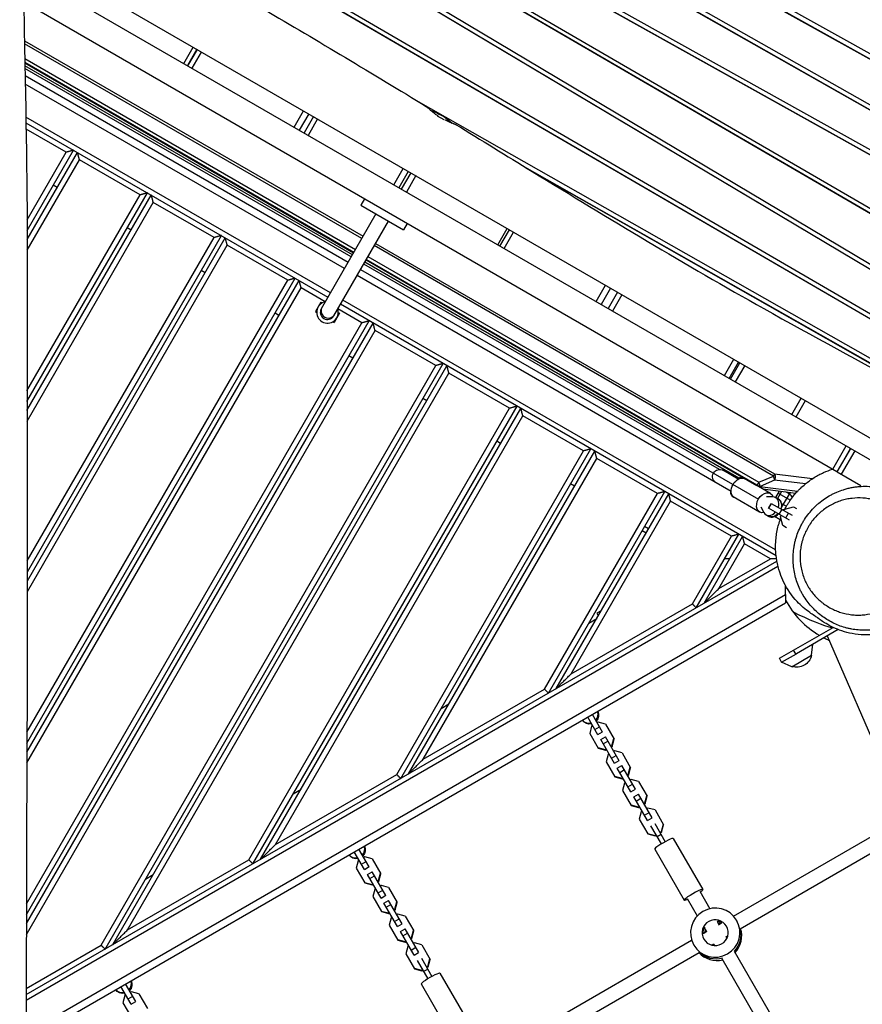
# Model space of a CAD drawing. Units: millimetres. Extents: x -7143 to 6894, y -5824 to 5844.
# Drawn here: x 1588 to 2526, y 2280 to 3376 of the extents above; entities that cross this region are included whole.
import ezdxf

# ---------------------------------------------------------------- set-up
doc = ezdxf.new("R2010")
doc.units = ezdxf.units.MM
doc.header["$LTSCALE"] = 20
doc.layers.add('2d', color=230, linetype='Continuous')

msp = doc.modelspace()

# ---------------------------------------------------------------- linework, layer by layer
at = {"layer": '2d'}
for p, q in [((2713.7, 3231.9), (1683.2, 3807.5)), ((1683.4, 3807.9), (2713.9, 3232.3)), ((1687.1, 3811.6), (2716, 3236.9)), ((2692.2, 3185.8), (1661.7, 3771.1)), ((1661.9, 3771.5), (2692.4, 3186.2)), ((1664.6, 3775.2), (2694.8, 3190.1)), ((2666.8, 3151.6), (1628.4, 3731.8)), ((1628.5, 3732.2), (2667, 3152)), ((1631.1, 3736.1), (2669.8, 3155.7)), ((2633.7, 3102.5), (1613.6, 3696.3)), ((1613.9, 3696.7), (2634, 3102.9)), ((1615.6, 3701), (2635.9, 3107.1)), ((1598.8, 3661.8), (2620.6, 3052.6)), ((2618.2, 3048.1), (1596.1, 3657.5)), ((1596.4, 3657.9), (2618.5, 3048.4)), ((2587, 3012.3), (1558.3, 3611.1)), ((1558.5, 3611.5), (2587.3, 3012.7)), ((1561.2, 3615.3), (2589.8, 3016.6)), ((1591.9, 3454.7), (2602.7, 2871.1)), ((1597.7, 3427.2), (2590.5, 2853.9)), ((2497.5, 2873), (1592.2, 3395.6)), ((1592.9, 3352.8), (1969.9, 3135.1)), ((1968.5, 3132.7), (1593, 3349.5)), ((1770.3, 3327.5), (1780.8, 3345.6)), ((1593.3, 3333.1), (1961.5, 3120.5)), ((1785, 3343.3), (1774.5, 3325.1)), ((1775, 3324.8), (1785.5, 3343)), ((1779.7, 3322.1), (1790.2, 3340.2)), ((1959.6, 3117.2), (1593.4, 3328.6)), ((1593.4, 3328.2), (1959.4, 3116.8)), ((1958, 3114.3), (1593.5, 3324.8)), ((1956.7, 3112.2), (1593.5, 3321.9)), ((1593.7, 3314), (1953.3, 3106.3)), ((1949.3, 3099.4), (1593.9, 3304.6)), ((2031.2, 3285.2), (2572.2, 2977.9)), ((1933.6, 3072.1), (1594.6, 3267.9)), ((1893.3, 3256.5), (1903.8, 3274.7)), ((1909.4, 3271.4), (1898.9, 3253.2)), ((1914.7, 3268.4), (1904.2, 3250.2)), ((2060.3, 3264.6), (2052.9, 3268.8)), ((1594.7, 3261.5), (1930.8, 3067.4)), ((1919.3, 3265.7), (1908.8, 3247.5)), ((1639.4, 3228.7), (1594.8, 3254.5)), ((1595.9, 3153.3), (1639.4, 3228.7)), ((1596, 3141.4), (1647.6, 3230.9)), ((1596, 3131.4), (1652, 3228.4)), ((1596.1, 3119.5), (1654.2, 3220.2)), ((1721.7, 3181.2), (1654.2, 3220.2)), ((2149.7, 3212.6), (2569.5, 2974.1)), ((2004.1, 3192.5), (2014.6, 3210.7)), ((2020.3, 3207.4), (2009.8, 3189.2)), ((2023, 3205.8), (2012.5, 3187.6)), ((2028.6, 3202.6), (2018.1, 3184.4)), ((2569.3, 2973.7), (2161.6, 3205.3)), ((1629.5, 3189.4), (1625.1, 3191.9)), ((1595.8, 2951.2), (1729.9, 3183.4)), ((1595.8, 2963.2), (1721.7, 3181.2)), ((1595.8, 2941.2), (1734.2, 3180.9)), ((1595.9, 2929.2), (1736.4, 3172.7)), ((1804, 3133.7), (1736.4, 3172.7)), ((1971.4, 3176.7), (1967.4, 3169.8)), ((1967.4, 3169.8), (2015.1, 3142.3)), ((1984.3, 3160), (1923.3, 3054.4)), ((1937.2, 3046.4), (1998.2, 3152)), ((2019.1, 3149.2), (2015.1, 3142.3)), ((1596.2, 2761.7), (1812.2, 3135.9)), ((1711.7, 3141.9), (1707.4, 3144.4)), ((2120, 3125.6), (2130.5, 3143.8)), ((2122.3, 3124.2), (2132.8, 3142.4)), ((2127, 3121.5), (2137.5, 3139.7)), ((1596.1, 2773.7), (1804, 3133.7)), ((1596.2, 2751.7), (1816.5, 3133.4)), ((1596.2, 2739.7), (1818.7, 3125.2)), ((1886.3, 3086.2), (1818.7, 3125.2)), ((2426.7, 2868.2), (1982.4, 3124.7)), ((1983.8, 3127.1), (2428.1, 2870.6)), ((2366.7, 2875.5), (1970.6, 3104.2)), ((2388.3, 2865.9), (1971.8, 3106.3)), ((1973.3, 3108.8), (2408.4, 2857.6)), ((2408.6, 2858), (1973.5, 3109.2)), ((1975.4, 3112.5), (2410.5, 2861.3)), ((1794, 3094.4), (1789.7, 3096.9)), ((2379.6, 2851), (1963.2, 3091.4)), ((1967.2, 3098.3), (2410.1, 2842.6)), ((1595.7, 2570.9), (1894.5, 3088.4)), ((1595.7, 2560.9), (1898.8, 3085.9)), ((1595.8, 2583), (1886.3, 3086.2)), ((2229.3, 3062.5), (2239.8, 3080.7)), ((1595.6, 2548.8), (1901, 3077.7)), ((1927.8, 3062.2), (1901, 3077.7)), ((2245.5, 3077.4), (2235, 3059.2)), ((2253.1, 3073), (2242.6, 3054.8)), ((2258.1, 3070.1), (2247.6, 3051.9)), ((1922.9, 3061.6), (1916.9, 3051.2)), ((1921.7, 3058.8), (1921.4, 3059)), ((1922.9, 3061.6), (1924.3, 3060.8)), ((2429.7, 2779.3), (1944.7, 3059.4)), ((2429.2, 2786), (1947.4, 3064.1)), ((1876.3, 3046.9), (1872, 3049.4)), ((1916.9, 3051.2), (1918.3, 3050.4)), ((1918.7, 3053.6), (1918.4, 3053.8)), ((1943.7, 3049.6), (1937.7, 3039.2)), ((1968.5, 3038.7), (1941.7, 3054.2)), ((1942.3, 3050.4), (1943.7, 3049.6)), ((1595.1, 2369.9), (1981.1, 3038.4)), ((1595.2, 2380), (1976.7, 3040.9)), ((1595.2, 2392), (1968.5, 3038.7)), ((1936.3, 3040), (1937.7, 3039.2)), ((1939.2, 3041.8), (1938.8, 3042)), ((1942.2, 3047), (1941.8, 3047.2)), ((1595.1, 2357.9), (1983.3, 3030.2)), ((2050.8, 2991.2), (1983.3, 3030.2)), ((1682.7, 2341.5), (2059, 2993.4)), ((1958.6, 2999.4), (1954.2, 3001.9)), ((2372.1, 2980), (2382.6, 2998.2)), ((2377.5, 2976.9), (2388, 2995.1)), ((2378.8, 2976.2), (2389.3, 2994.4)), ((1678.3, 2345.9), (2050.8, 2991.2)), ((1691.3, 2346.5), (2063.3, 2990.9)), ((1707.7, 2362.9), (2065.5, 2982.7)), ((2133.1, 2943.7), (2065.5, 2982.7)), ((2394.8, 2991.2), (2384.3, 2973)), ((2040.8, 2951.9), (2036.5, 2954.4)), ((2447.3, 2936.6), (2457.8, 2954.8)), ((2451.9, 2934), (2462.4, 2952.2)), ((1842.8, 2440.9), (2133.1, 2943.7)), ((1847.2, 2436.5), (2141.3, 2945.9)), ((1855.9, 2441.5), (2145.6, 2943.4)), ((1872.3, 2457.9), (2147.8, 2935.2)), ((2215.4, 2896.2), (2147.8, 2935.2)), ((2123.1, 2904.4), (2118.8, 2906.9)), ((2007.4, 2535.9), (2215.4, 2896.2)), ((2011.8, 2531.5), (2223.5, 2898.4)), ((2020.4, 2536.5), (2227.9, 2895.9)), ((2492.7, 2875.8), (2507.7, 2901.7)), ((2512.5, 2898.9), (2497.5, 2873)), ((2497.6, 2872.9), (2512.6, 2898.9)), ((2517.2, 2896.3), (2502.2, 2870.3)), ((2036.8, 2552.9), (2230.1, 2887.7)), ((2297.6, 2848.7), (2230.1, 2887.7)), ((2387.6, 2864.8), (2371, 2874.4)), ((2497.6, 2872.9), (2523.9, 2857.7)), ((2423.3, 2848.9), (2394, 2865.8)), ((2410.5, 2861.3), (2408.3, 2857.5)), ((2410.5, 2861.3), (2426.7, 2868.2)), ((2428.1, 2863.6), (2411.9, 2856.7)), ((2428.1, 2870.6), (2426.7, 2868.2)), ((2428.1, 2870.6), (2470.4, 2865.3)), ((2462.3, 2859.4), (2428.1, 2863.6)), ((2176.3, 2626.5), (2305.8, 2850.9)), ((2205.4, 2856.9), (2201, 2859.4)), ((2411.9, 2856.7), (2411.7, 2856.4)), ((2411.7, 2856.4), (2453.5, 2851.2)), ((2414.8, 2853.8), (2451.7, 2849.2)), ((2433.2, 2851.5), (2429.1, 2844.3)), ((2435.9, 2851.1), (2431.2, 2843.1)), ((2440.7, 2850.5), (2444.6, 2848.3)), ((2171.9, 2630.9), (2297.6, 2848.7)), ((2185, 2631.5), (2310.2, 2848.4)), ((2201.4, 2647.9), (2312.3, 2840.2)), ((2379.9, 2801.2), (2312.3, 2840.2)), ((2411.3, 2828.1), (2382, 2845)), ((2426.2, 2845), (2419, 2844.9)), ((2429.4, 2844.2), (2432.6, 2842.3)), ((2431.9, 2849.3), (2445.6, 2841.4)), ((2435.9, 2833.1), (2445.6, 2849.9)), ((2412.6, 2833.8), (2416.1, 2827.5)), ((2421.4, 2832.6), (2424.4, 2837.8)), ((2444.8, 2819.1), (2421.4, 2832.6)), ((2421.6, 2832.5), (2424.6, 2837.7)), ((2424.4, 2837.8), (2447.6, 2824.5)), ((2433.3, 2825.7), (2436.3, 2830.9)), ((2435.9, 2837.6), (2441.2, 2834.5)), ((2438.5, 2829.7), (2439.5, 2831.4)), ((2439.5, 2831.4), (2449.1, 2834)), ((2449.1, 2834), (2452.3, 2832.1)), ((2418.4, 2825.1), (2421.6, 2823.3)), ((2434.3, 2819.4), (2428, 2823.1)), ((2434.5, 2822.8), (2435.5, 2824.5)), ((2437.1, 2813.2), (2434.5, 2822.8)), ((2440.6, 2821.6), (2443.6, 2826.8)), ((2280.8, 2807.6), (2285.2, 2805.1)), ((2287.7, 2809.4), (2283.3, 2811.9)), ((2441.4, 2810.7), (2437.1, 2813.2)), ((2336.5, 2725.9), (2379.9, 2801.2)), ((2340.8, 2721.5), (2388.1, 2803.4)), ((2349.5, 2726.5), (2392.4, 2800.9)), ((2365.9, 2742.9), (2394.6, 2792.7)), ((2423.3, 2776.1), (2394.6, 2792.7)), ((2365.9, 2742.9), (2423.3, 2776.1)), ((2378.1, 2776.1), (2372.3, 2776.1)), ((1594.8, 2290.8), (2430.6, 2773.3)), ((1594.8, 2284.5), (2431.8, 2767.7)), ((2458.4, 2762.1), (2458.4, 2762.1)), ((2440.3, 2736.2), (2440.3, 2746.1)), ((1594.6, 2248), (2440.3, 2736.2)), ((1594.6, 2238.7), (2440.3, 2727)), ((2201.4, 2647.9), (2336.5, 2725.9)), ((2221.3, 2704.5), (2230, 2709.5)), ((2235, 2718.1), (2230.3, 2715.4)), ((2230.3, 2715.4), (2231.8, 2712.7)), ((2433.4, 2665.3), (2493.1, 2699.7)), ((2498.8, 2697.2), (2452.3, 2670.4)), ((2486.5, 2690.1), (2570.7, 2496.4)), ((2469.3, 2668.7), (2470.6, 2681)), ((2435.9, 2661), (2433.4, 2665.3)), ((2435.9, 2660.9), (2452.3, 2670.4)), ((2447.2, 2655.9), (2469.3, 2668.7)), ((2451.7, 2670.1), (2449.2, 2674.4)), ((2447.2, 2655.9), (2435.9, 2660.9)), ((2036.8, 2552.9), (2171.9, 2630.9)), ((2056.8, 2609.5), (2065.4, 2614.5)), ((2231.4, 2580.1), (2220, 2599.8)), ((2236.6, 2583.1), (2225.2, 2602.8)), ((2224.4, 2589.8), (2222.2, 2581.7)), ((2225.4, 2590.5), (2224.4, 2589.8)), ((2228, 2586), (2233.2, 2589)), ((2231.7, 2594.1), (2230.6, 2593.5)), ((2239.8, 2591.9), (2231.7, 2594.1)), ((2239.8, 2591.9), (2249.4, 2575.4)), ((2222.2, 2581.7), (2231.7, 2565.2)), ((2231.3, 2580.3), (2236.5, 2583.3)), ((2234.6, 2574.7), (2239.7, 2577.7)), ((2255, 2551.3), (2239.7, 2577.7)), ((2231.4, 2565.8), (2239.5, 2563.6)), ((2231.7, 2565.2), (2239.9, 2563)), ((2249.8, 2548.3), (2234.6, 2574.7)), ((2237.2, 2570.1), (2242.4, 2573.1)), ((2245.8, 2567.2), (2246.8, 2567.8)), ((2246.1, 2566.6), (2247.2, 2567.2)), ((2246.8, 2567.8), (2249, 2576)), ((2246.8, 2567.8), (2247.2, 2567.2)), ((2247.2, 2567.2), (2249.4, 2575.4)), ((2239.5, 2563.6), (2240.6, 2564.2)), ((2239.5, 2563.6), (2239.9, 2563)), ((2239.9, 2563), (2240.9, 2563.6)), ((2242.7, 2558), (2240.5, 2549.9)), ((2243.8, 2558.6), (2242.7, 2558)), ((2246.4, 2554.2), (2251.6, 2557.2)), ((2250.1, 2562.2), (2249, 2561.6)), ((2258.2, 2560.1), (2250.1, 2562.2)), ((2258.2, 2560.1), (2267.8, 2543.5)), ((2240.5, 2549.9), (2250.1, 2533.3)), ((2249.7, 2548.4), (2254.9, 2551.4)), ((2252.9, 2542.8), (2258.1, 2545.8)), ((2273.3, 2519.5), (2258.1, 2545.8)), ((2265.2, 2536), (2267.4, 2544.1)), ((2265.6, 2535.4), (2267.8, 2543.5)), ((1872.3, 2457.9), (2007.4, 2535.9)), ((2249.8, 2533.9), (2257.9, 2531.8)), ((2250.1, 2533.3), (2258.2, 2531.2)), ((2268.1, 2516.5), (2252.9, 2542.8)), ((2255.6, 2538.3), (2260.8, 2541.3)), ((2257.9, 2531.8), (2259, 2532.4)), ((2264.2, 2535.4), (2265.2, 2536)), ((2264.5, 2534.8), (2265.6, 2535.4)), ((2265.2, 2536), (2265.6, 2535.4)), ((2257.9, 2531.8), (2258.2, 2531.2)), ((2258.2, 2531.2), (2259.3, 2531.8)), ((2261.1, 2526.2), (2258.9, 2518)), ((2262.2, 2526.8), (2261.1, 2526.2)), ((2264.8, 2522.3), (2270, 2525.3)), ((2268.4, 2530.4), (2267.4, 2529.8)), ((2276.6, 2528.2), (2268.4, 2530.4)), ((2276.6, 2528.2), (2286.1, 2511.7)), ((1892.2, 2514.5), (1900.9, 2519.5)), ((2258.9, 2518), (2268.5, 2501.5)), ((2268.1, 2516.6), (2273.3, 2519.6)), ((2271.3, 2511), (2276.5, 2514)), ((2286.5, 2484.6), (2271.3, 2511)), ((2291.7, 2487.6), (2276.5, 2514)), ((2283.6, 2504.2), (2285.8, 2512.3)), ((2283.9, 2503.6), (2286.1, 2511.7)), ((2268.1, 2502.1), (2276.3, 2499.9)), ((2268.5, 2501.5), (2276.6, 2499.3)), ((2273.9, 2506.4), (2279.1, 2509.4)), ((2276.3, 2499.9), (2277.3, 2500.5)), ((2276.3, 2499.9), (2276.6, 2499.3)), ((2276.6, 2499.3), (2277.7, 2500)), ((2282.5, 2503.5), (2283.6, 2504.2)), ((2282.9, 2503), (2283.9, 2503.6)), ((2283.6, 2504.2), (2283.9, 2503.6)), ((2279.5, 2494.3), (2277.3, 2486.2)), ((2280.6, 2495), (2279.5, 2494.3)), ((2283.1, 2490.5), (2288.3, 2493.5)), ((2286.8, 2498.6), (2285.8, 2498)), ((2295, 2496.4), (2286.8, 2498.6)), ((2295, 2496.4), (2304.5, 2479.9)), ((2382.2, 2378.3), (2575.7, 2490.1)), ((2277.3, 2486.2), (2286.9, 2469.7)), ((2286.5, 2484.8), (2291.7, 2487.8)), ((2302.1, 2458.6), (2290.4, 2478.9)), ((2294.7, 2481.4), (2306.4, 2461.1)), ((2302, 2472.3), (2304.2, 2480.5)), ((2302.3, 2471.7), (2304.5, 2479.9)), ((2286.5, 2470.3), (2294.7, 2468.1)), ((2286.9, 2469.7), (2295, 2467.5)), ((2294.7, 2468.1), (2296.2, 2469)), ((2294.7, 2468.1), (2295, 2467.5)), ((2295, 2467.5), (2296.5, 2468.4)), ((2297.4, 2466.8), (2301.7, 2469.3)), ((2300.5, 2471.5), (2302, 2472.3)), ((2300.8, 2470.9), (2302.3, 2471.7)), ((2302, 2472.3), (2302.3, 2471.7)), ((2389.7, 2364.2), (2583.7, 2476.2)), ((2315.3, 2464.7), (2348.1, 2408)), ((1971.6, 2430.1), (1960.2, 2449.8)), ((1976.8, 2433.1), (1965.4, 2452.8)), ((2294.6, 2452.7), (2327.3, 2396)), ((1707.7, 2362.9), (1842.8, 2440.9)), ((1964.6, 2439.8), (1962.4, 2431.7)), ((1965.6, 2440.5), (1964.6, 2439.8)), ((1968.2, 2436), (1973.4, 2439)), ((1971.9, 2444.1), (1970.8, 2443.5)), ((1980, 2441.9), (1971.9, 2444.1)), ((1980, 2441.9), (1989.6, 2425.4)), ((1727.7, 2419.5), (1736.3, 2424.5)), ((1962.4, 2431.7), (1971.9, 2415.2)), ((1971.5, 2430.3), (1976.7, 2433.3)), ((1974.7, 2424.7), (1979.9, 2427.7)), ((1990, 2398.3), (1974.7, 2424.7)), ((1977.4, 2420.1), (1982.6, 2423.1)), ((1995.2, 2401.3), (1979.9, 2427.7)), ((1987, 2417.8), (1989.2, 2426)), ((1987.4, 2417.2), (1989.6, 2425.4)), ((1971.6, 2415.8), (1979.7, 2413.6)), ((1971.9, 2415.2), (1980.1, 2413)), ((1979.7, 2413.6), (1980.8, 2414.2)), ((1979.7, 2413.6), (1980.1, 2413)), ((1980.1, 2413), (1981.1, 2413.6)), ((1986, 2417.2), (1987, 2417.8)), ((1986.3, 2416.6), (1987.4, 2417.2)), ((1987, 2417.8), (1987.4, 2417.2)), ((1990.3, 2412.2), (1989.2, 2411.6)), ((1998.4, 2410.1), (1990.3, 2412.2)), ((1982.9, 2408), (1980.7, 2399.9)), ((1984, 2408.6), (1982.9, 2408)), ((1986.6, 2404.2), (1991.8, 2407.2)), ((1989.9, 2398.4), (1995.1, 2401.4)), ((1998.4, 2410.1), (2008, 2393.5)), ((2344.7, 2406), (2355.9, 2386.5)), ((1980.7, 2399.9), (1990.3, 2383.3)), ((1993.1, 2392.8), (1998.3, 2395.8)), ((2008.3, 2366.5), (1993.1, 2392.8)), ((1995.7, 2388.3), (2000.9, 2391.3)), ((2013.5, 2369.5), (1998.3, 2395.8)), ((2005.4, 2386), (2007.6, 2394.1)), ((2005.8, 2385.4), (2008, 2393.5)), ((2330.8, 2398), (2342, 2378.5)), ((1989.9, 2383.9), (1998.1, 2381.8)), ((1990.3, 2383.3), (1998.4, 2381.2)), ((1998.1, 2381.8), (1999.2, 2382.4)), ((1998.1, 2381.8), (1998.4, 2381.2)), ((1998.4, 2381.2), (1999.5, 2381.8)), ((2004.3, 2385.4), (2005.4, 2386)), ((2004.7, 2384.8), (2005.8, 2385.4)), ((2005.4, 2386), (2005.8, 2385.4)), ((2008.6, 2380.4), (2007.6, 2379.8)), ((2016.8, 2378.2), (2008.6, 2380.4)), ((2001.3, 2376.2), (1999.1, 2368)), ((1999.1, 2368), (2008.7, 2351.5)), ((2002.4, 2376.8), (2001.3, 2376.2)), ((2005, 2372.3), (2010.2, 2375.3)), ((2008.3, 2366.6), (2013.5, 2369.6)), ((2016.8, 2378.2), (2026.3, 2361.7)), ((2364.1, 2372.2), (2366, 2369)), ((2365.5, 2368.7), (2369.4, 2371)), ((2386.2, 2372.7), (2385.7, 2373.5)), ((2011.5, 2361), (2016.7, 2364)), ((2026.7, 2334.6), (2011.5, 2361)), ((2014.1, 2356.4), (2019.3, 2359.4)), ((2031.9, 2337.6), (2016.7, 2364)), ((2023.8, 2354.2), (2026, 2362.3)), ((2024.1, 2353.6), (2026.3, 2361.7)), ((2348.4, 2358.9), (2352.6, 2361.3)), ((2350.2, 2364.4), (2352.1, 2361)), ((1594.9, 2297.8), (1678.3, 2345.9)), ((2008.3, 2352.1), (2016.5, 2349.9)), ((2008.7, 2351.5), (2016.8, 2349.3)), ((2016.5, 2349.9), (2017.5, 2350.5)), ((2016.5, 2349.9), (2016.8, 2349.3)), ((2016.8, 2349.3), (2017.9, 2350)), ((2022.7, 2353.5), (2023.8, 2354.2)), ((2023.1, 2353), (2024.1, 2353.6)), ((2023.8, 2354.2), (2024.1, 2353.6)), ((2027, 2348.6), (2026, 2348)), ((2035.2, 2346.4), (2027, 2348.6)), ((2035.2, 2346.4), (2044.7, 2329.9)), ((2122.4, 2228.3), (2335.7, 2351.5)), ((2338.7, 2345), (2338.1, 2346)), ((2358, 2345.9), (2360.2, 2347.2)), ((2360.1, 2347.1), (2361.2, 2345.4)), ((2373.9, 2355.1), (2375.9, 2356.3)), ((2374, 2355.1), (2374.9, 2353.5)), ((2019.7, 2344.3), (2017.5, 2336.2)), ((2017.5, 2336.2), (2027, 2319.7)), ((2020.8, 2345), (2019.7, 2344.3)), ((2023.3, 2340.5), (2028.5, 2343.5)), ((2026.7, 2334.8), (2031.8, 2337.8)), ((2129.9, 2214.2), (2344.1, 2337.9)), ((2383.2, 2339.3), (2496, 2143.8)), ((2042.3, 2308.6), (2030.6, 2328.9)), ((2034.9, 2331.4), (2046.6, 2311.1)), ((2042.2, 2322.3), (2044.4, 2330.5)), ((2042.5, 2321.7), (2044.7, 2329.9)), ((2369.3, 2331.2), (2482.1, 2135.9)), ((2026.7, 2320.3), (2034.8, 2318.1)), ((2027, 2319.7), (2035.2, 2317.5)), ((2034.8, 2318.1), (2036.3, 2319)), ((2034.8, 2318.1), (2035.2, 2317.5)), ((2035.2, 2317.5), (2036.7, 2318.4)), ((2037.6, 2316.8), (2041.9, 2319.3)), ((2040.7, 2321.5), (2042.2, 2322.3)), ((2041, 2320.9), (2042.5, 2321.7)), ((2042.2, 2322.3), (2042.5, 2321.7)), ((2055.5, 2314.7), (2088.3, 2258)), ((1717, 2283.1), (1705.6, 2302.8)), ((2034.7, 2302.7), (2067.5, 2246)), ((1711.8, 2280.1), (1700.4, 2299.8)), ((1712.1, 2294.1), (1711, 2293.5)), ((1720.2, 2291.9), (1712.1, 2294.1)), ((1720.2, 2291.9), (1729.8, 2275.4)), ((1704.8, 2289.8), (1702.5, 2281.7)), ((1702.5, 2281.7), (1712.1, 2265.2)), ((1705.8, 2290.5), (1704.8, 2289.8)), ((1708.4, 2286), (1713.6, 2289)), ((1711.7, 2280.3), (1716.9, 2283.3))]:
    msp.add_line(p, q, dxfattribs=at)
at = {"layer": '2d', "extrusion": (0, 0, -1)}
for centre, radius, start, end in [((-2019.6, 3204.9), 75, 109.8234, 131.3833), ((-2499.8, 2881.8), 5, 149.9292, 150.7638), ((-2367, 2867.5), 8, 300, 120), ((-2437.8, 2836.4), 6, 258.1897, 276.4435), ((-2452.5, 2672.3), 17, 192.6663, 287.3305)]:
    msp.add_arc(centre, radius, start, end, dxfattribs=at)
at = {"layer": '2d'}
for centre, radius, start, end in [((1930.3, 3050.4), 12, 101.8103, 18.1897), ((1930.3, 3050.4), 8, 150, 330), ((2528.5, 2777.1), 100, 208.1793, 239.5461), ((2528.5, 2777.1), 100, 242.8965, 246.4469)]:
    msp.add_arc(centre, radius, start, end, dxfattribs=at)
for centre, major_axis, ratio, start_param, end_param in [((1931.1, 3051.8), (-6.93, 4), 0.966712, 0, 3.141593), ((2499.8, 2881.8), (-4.33, 2.5), 0.906308, 4.17546, 4.190027), ((2502.3, 2886.2), (-4.33, 2.5), 0.906308, 4.17546, 4.190027), ((2388, 2855.4), (6, 10.4), 0.662647, -0.067977, 0.841069), ((2409.6, 2859.8), (-1.96, 4.6), 0.279258, 3.872316, 4.919514), ((2425.8, 2866.7), (-1.96, 4.6), 0.279258, 3.872316, 4.919514), ((2425.8, 2866.7), (0.62, 4.96), 0.640856, 4.129393, 5.70019), ((2388, 2855.4), (6, 10.4), 0.662647, 2.300524, 3.20957), ((2409.6, 2859.8), (-4.33, 2.5), 0.422618, 1.570796, 2.356194), ((2409.4, 2859.5), (0.62, 4.96), 0.640856, 3.956434, 4.129393), ((2423.9, 2834.6), (5.5, 9.53), 0.725399, -1.29457, 0.406402), ((2427.1, 2832.8), (5.5, 9.53), 0.748932, -1.29457, 0.012306), ((2441.9, 2843.5), (-5.2, 3), 0.906308, 3.825885, 4.712389), ((2423.9, 2834.6), (5.5, 9.53), 0.725399, 2.73519, 4.436162), ((2427.1, 2832.8), (5.5, 9.53), 0.748932, 3.129287, 4.436162), ((2221.6, 2603), (8.66, 5), 0.993453, -1.266104, -0.198129), ((2221.6, 2603), (8.66, 5), 0.993453, 3.339722, 4.407696), ((1961.8, 2453), (8.66, 5), 0.993453, -1.266104, -0.198129), ((2304.9, 2458.7), (10.4, 6), 0.114244, 0, 3.141593), ((1961.8, 2453), (8.66, 5), 0.993453, 3.339722, 4.407696), ((2337.7, 2402), (10.4, 6), 0.114244, -0.841069, 3.982661), ((2363.1, 2357.8), (12.6, 7.3), 0.993453, 0.607994, 0.974949), ((2364, 2356.2), (12.6, 7.3), 0.993453, 0.772761, 0.974947), ((2364, 2356.2), (12.6, 7.2), 0.993453, 2.143892, 2.368832), ((2364, 2356.2), (23.8, 13.7), 0.993453, -1.270386, -0.219308), ((2364, 2356.2), (23.8, 13.8), 0.993453, 3.360902, 4.422437), ((2362.8, 2358.2), (23.8, 13.8), 0.993453, 3.427128, 4.463307), ((2362.8, 2358.2), (23.8, 13.8), 0.993453, 3.427128, 4.463307), ((2045.1, 2308.7), (10.4, 6), 0.114244, 0, 3.141593), ((1702, 2303), (8.66, 5), 0.993453, -1.266104, -0.198129), ((1702, 2303), (8.66, 5), 0.993453, 3.339722, 4.407696)]:
    msp.add_ellipse(centre, major_axis=major_axis, ratio=ratio, start_param=start_param, end_param=end_param, dxfattribs=at)
at = {"layer": '2d', "extrusion": (0, 0, -1)}
for centre, major_axis, ratio, start_param, end_param in [((2389, 2854.8), (6, 10.4), 0.688329, 4.712389, 6.283185), ((2389, 2854.8), (6, 10.4), 0.688329, 3.141593, 4.712389), ((2409.4, 2859.5), (-4.33, 2.5), 0.422618, 3.926991, 4.712389), ((2417.3, 2838.5), (6, 10.4), 0.688329, 2.56625, 4.712389), ((2417.3, 2838.5), (6, 10.4), 0.688329, 4.712389, 6.858528), ((2426.9, 2832.9), (5.5, 9.53), 0.725399, 0, 1.29457), ((2426.9, 2832.9), (5.5, 9.53), 0.725399, 1.847023, 3.141593), ((2222.2, 2602), (8.66, 5), 0.993453, 0.076163, 1.266104), ((2222.2, 2602), (8.66, 5), 0.993453, 1.875489, 3.06543), ((1962.4, 2452), (8.66, 5), 0.993453, 0.076163, 1.266104), ((1962.4, 2452), (8.66, 5), 0.993453, 1.875489, 3.06543), ((2362.8, 2358.2), (12.6, 7.2), 0.993453, 3.705159, 4.225897), ((2362.8, 2358.2), (12.6, 7.3), 0.993453, 3.705159, 4.225897), ((2363.1, 2357.8), (23.8, 13.7), 0.993453, 0.288445, 1.270387), ((2363.1, 2357.8), (23.8, 13.7), 0.993453, 0.288445, 1.270387), ((1702.6, 2302), (8.66, 5), 0.993453, 0.076163, 1.266104), ((1702.6, 2302), (8.66, 5), 0.993453, 1.875489, 3.06543)]:
    msp.add_ellipse(centre, major_axis=major_axis, ratio=ratio, start_param=start_param, end_param=end_param, dxfattribs=at)
for major_axis in [(23.8, 13.8), (12.6, 7.2)]:
    msp.add_ellipse((2361.9, 2359.8), major_axis=major_axis, ratio=0.993453, dxfattribs=at)
at = {"layer": '2d'}
for points, knots in [([(1593.3, 3536.1), (1601.5, 3531.5), (1609.8, 3526.9), (1698.5, 3477.7), (1779.3, 3433.7), (1920.2, 3352.6), (1980.5, 3316.1), (2040.7, 3279.4)], [7.160285, 7.160285, 7.160285, 7.160285, 10.000173, 10.000173, 37.665018, 37.665018, 58.820914, 58.820914, 58.820914, 58.820914]), ([(1592.1, 3407.7), (1592.4, 3375), (1593.1, 3342.4), (1595.5, 3224.4), (1596.4, 3139.1), (1595.7, 2963.4), (1595.9, 2873.1), (1596.4, 2661.4), (1595.4, 2540.1), (1595.1, 2327.6), (1594.5, 2236.3), (1594.3, 2145.1)], [0.20022, 0.20022, 0.20022, 0.20022, 10.000253, 10.000253, 35.632399, 35.632399, 62.792784, 62.792784, 99.298788, 99.298788, 126.716328, 126.716328, 126.716328, 126.716328]), ([(2040.7, 3279.4), (2040.7, 3279.4), (2040.7, 3279.4), (2040.9, 3279.3), (2040.9, 3279.2), (2041.2, 3279), (2041.3, 3278.8), (2041.8, 3278.4), (2042.2, 3278), (2042.9, 3277.4), (2043.1, 3277.1), (2043.7, 3276.6), (2044, 3276.4), (2044.6, 3275.8), (2045, 3275.5), (2045.7, 3274.9), (2046.1, 3274.6), (2047.2, 3273.6), (2048.1, 3273), (2049.4, 3271.9), (2049.9, 3271.6), (2050.8, 3270.9), (2051.3, 3270.5), (2052.2, 3269.9), (2052.6, 3269.7), (2053, 3269.4)], [0.09159482, 0.09159482, 0.09159482, 0.09159482, 0.09323318, 0.09323318, 0.09510099, 0.09510099, 0.09696881, 0.09696881, 0.10070443, 0.10070443, 0.10257225, 0.10257225, 0.10444006, 0.10444006, 0.10630788, 0.10630788, 0.10817569, 0.10817569, 0.11191132, 0.11191132, 0.11377913, 0.11377913, 0.11564695, 0.11564695, 0.11709793, 0.11709793, 0.11709793, 0.11709793]), ([(2061, 3264.8), (2061.1, 3264.7), (2061.2, 3264.7), (2062.4, 3264.1), (2063.4, 3263.6), (2064.9, 3263), (2065.4, 3262.7), (2066.3, 3262.3), (2066.8, 3262.2), (2068.1, 3261.6), (2068.8, 3261.3), (2069.9, 3260.9), (2070.2, 3260.8), (2070.8, 3260.5), (2071.1, 3260.4), (2071.6, 3260.2), (2071.8, 3260.2), (2072.2, 3260), (2072.4, 3259.9), (2072.7, 3259.8), (2072.9, 3259.7), (2072.9, 3259.7)], [0.00697179, 0.00697179, 0.00697179, 0.00697179, 0.00745157, 0.00745157, 0.01117735, 0.01117735, 0.01304024, 0.01304024, 0.01490313, 0.01490313, 0.01862892, 0.01862892, 0.02049181, 0.02049181, 0.0223547, 0.0223547, 0.02421759, 0.02421759, 0.02608048, 0.02608048, 0.0284504, 0.0284504, 0.0284504, 0.0284504]), ([(2072.9, 3259.7), (2101.3, 3242.3), (2129.7, 3224.8), (2243.3, 3155.2), (2328.8, 3103.4), (2470, 3024.4), (2524.6, 2995.2), (2578.7, 2965.1)], [0, 0, 0, 0, 10.000005, 10.000005, 40.006102, 40.006102, 58.612961, 58.612961, 58.612961, 58.612961]), ([(2439.3, 2831.1), (2439.7, 2831.8), (2440.1, 2832.5), (2441, 2834.2), (2441.6, 2835.2), (2442.8, 2837.3), (2443.5, 2838.3), (2446.7, 2843.2), (2449.5, 2846.8), (2453.3, 2850.9), (2454, 2851.7), (2455.6, 2853.3), (2456.4, 2854.1), (2458.8, 2856.4), (2460.4, 2857.8), (2465.2, 2861.9), (2468.6, 2864.2), (2473.7, 2867.5), (2475.5, 2868.5), (2478.1, 2869.9), (2479, 2870.3), (2480.8, 2871.2), (2481.6, 2871.6), (2485.8, 2873.5), (2489.2, 2874.8), (2492.5, 2875.9)], [0.13671147, 0.13671147, 0.13671147, 0.13671147, 0.13902458, 0.13902458, 0.14268312, 0.14268312, 0.14634166, 0.14634166, 0.16097583, 0.16097583, 0.16463437, 0.16463437, 0.16829291, 0.16829291, 0.17560999, 0.17560999, 0.19024416, 0.19024416, 0.19756124, 0.19756124, 0.20121979, 0.20121979, 0.20487833, 0.20487833, 0.21860592, 0.21860592, 0.21860592, 0.21860592]), ([(2448.8, 2780.9), (2448.8, 2781), (2448.8, 2781.2), (2448.9, 2784), (2449.2, 2786.7), (2449.9, 2790.8), (2450.2, 2792.2), (2450.8, 2794.9), (2451.1, 2796.2), (2452.2, 2800.2), (2453, 2802.8), (2455, 2807.9), (2456.1, 2810.4), (2458, 2814), (2458.7, 2815.3), (2460, 2817.6), (2460.7, 2818.8), (2462.9, 2822.2), (2464.5, 2824.4), (2467.9, 2828.6), (2469.7, 2830.7), (2472.5, 2833.6), (2473.4, 2834.5), (2475.4, 2836.3), (2476.4, 2837.2), (2479.4, 2839.7), (2481.5, 2841.3), (2485.9, 2844.3), (2488.1, 2845.7), (2491.5, 2847.6), (2492.7, 2848.2), (2495, 2849.3), (2496.2, 2849.8), (2499.8, 2851.4), (2502.1, 2852.3), (2504.6, 2853)], [0.24799963, 0.24799963, 0.24799963, 0.24799963, 0.24841824, 0.24841824, 0.25661031, 0.25661031, 0.26070634, 0.26070634, 0.26480237, 0.26480237, 0.27299443, 0.27299443, 0.2811865, 0.2811865, 0.28528253, 0.28528253, 0.28937856, 0.28937856, 0.29757063, 0.29757063, 0.30576269, 0.30576269, 0.30985873, 0.30985873, 0.31395476, 0.31395476, 0.32214682, 0.32214682, 0.33033889, 0.33033889, 0.33443492, 0.33443492, 0.33853095, 0.33853095, 0.34672302, 0.34672302, 0.34672302, 0.34672302]), ([(2504.6, 2853), (2506, 2853.5), (2507.5, 2853.9), (2510.4, 2854.7), (2511.8, 2855), (2514.1, 2855.4), (2514.8, 2855.6), (2516.3, 2855.8), (2517, 2855.9), (2519.3, 2856.3), (2520.7, 2856.4), (2525.2, 2856.8), (2528.1, 2856.9), (2534, 2856.7), (2537, 2856.5), (2541.3, 2855.9), (2542.8, 2855.7), (2545.7, 2855.1), (2547.2, 2854.8), (2550.4, 2854), (2552.2, 2853.4), (2554, 2852.8)], [0.34672302, 0.34672302, 0.34672302, 0.34672302, 0.35157821, 0.35157821, 0.3564334, 0.3564334, 0.358861, 0.358861, 0.36128859, 0.36128859, 0.36614378, 0.36614378, 0.37585417, 0.37585417, 0.38556455, 0.38556455, 0.39041974, 0.39041974, 0.39527493, 0.39527493, 0.40156498, 0.40156498, 0.40156498, 0.40156498]), ([(2584.3, 2762.2), (2584.9, 2764.4), (2585.4, 2766.7), (2585.9, 2770.2), (2586.1, 2771.3), (2586.3, 2773.6), (2586.4, 2774.8), (2586.5, 2778.2), (2586.5, 2780.4), (2586.3, 2784.9), (2586, 2787.2), (2585.5, 2790.5), (2585.3, 2791.6), (2584.8, 2793.8), (2584.5, 2794.9), (2583.7, 2798.1), (2583, 2800.2), (2580.7, 2806.2), (2578.8, 2810), (2575.9, 2814.5), (2575.4, 2815.4), (2574.1, 2817.1), (2573.5, 2818), (2571.6, 2820.5), (2570.2, 2822), (2566, 2826.5), (2563, 2829.2), (2558.9, 2832.1), (2558, 2832.7), (2556.3, 2833.8), (2555.5, 2834.3), (2552.9, 2835.9), (2551.1, 2836.8), (2545.7, 2839.4), (2541.9, 2840.7), (2537.1, 2842), (2536.2, 2842.2), (2534.2, 2842.6), (2533.2, 2842.8), (2530.3, 2843.3), (2528.3, 2843.5), (2522.3, 2843.9), (2518.3, 2843.8), (2513.2, 2843.2), (2512.2, 2843.1), (2510.2, 2842.8), (2509.2, 2842.6), (2506.2, 2841.9), (2504.2, 2841.4), (2500.3, 2840.2), (2498.3, 2839.5), (2494.4, 2837.8), (2492.5, 2836.9), (2486.9, 2833.8), (2483.3, 2831.4), (2479.1, 2827.9), (2478.3, 2827.2), (2476.7, 2825.7), (2475.9, 2824.9), (2473.6, 2822.6), (2472.1, 2820.9), (2469.3, 2817.4), (2468, 2815.5), (2466.1, 2812.7), (2465.6, 2811.7), (2464.4, 2809.7), (2463.9, 2808.7), (2462.3, 2805.6), (2461.4, 2803.5), (2459.8, 2799.2), (2459.1, 2797.1), (2458.2, 2793.7), (2458, 2792.6), (2457.6, 2790.9), (2457.5, 2790.3), (2457.3, 2789.2), (2457.2, 2788.6), (2456.8, 2785.8), (2456.5, 2783.5), (2456.3, 2779), (2456.4, 2776.7), (2456.6, 2773.3), (2456.7, 2772.2), (2456.8, 2770.5), (2456.9, 2770), (2457.1, 2768.9), (2457.1, 2768.3), (2457.6, 2765.5), (2458.1, 2763.3), (2459.2, 2759.1), (2459.9, 2757), (2461.4, 2753), (2462.3, 2751), (2463.7, 2748.2), (2464.2, 2747.2), (2465.3, 2745.3), (2465.8, 2744.4), (2468.7, 2739.9), (2471.2, 2736.7), (2475.4, 2732.2), (2476.9, 2730.8), (2479.2, 2728.8), (2480, 2728.1), (2481.6, 2726.9), (2482.4, 2726.2), (2484.9, 2724.5), (2486.5, 2723.4), (2490, 2721.3), (2491.7, 2720.4), (2495.3, 2718.7), (2497.2, 2717.9), (2500, 2716.9), (2500.9, 2716.6), (2502.8, 2716), (2503.8, 2715.7), (2508.6, 2714.5), (2512.5, 2713.8), (2518.5, 2713.4), (2520.5, 2713.4), (2523.5, 2713.4), (2524.5, 2713.5), (2526.5, 2713.6), (2527.5, 2713.7), (2532.6, 2714.3), (2536.6, 2715.1), (2542.5, 2717), (2544.4, 2717.7), (2547.3, 2718.9), (2548.3, 2719.3), (2550.2, 2720.3), (2551.2, 2720.7), (2555.8, 2723.3), (2559.4, 2725.6), (2563.6, 2729.1), (2564.4, 2729.9), (2566.1, 2731.4), (2566.9, 2732.1), (2569.2, 2734.5), (2570.7, 2736.1), (2573.4, 2739.6), (2574.8, 2741.4), (2576.3, 2743.8), (2576.6, 2744.3), (2577.2, 2745.3), (2577.5, 2745.8), (2578.4, 2747.3), (2578.9, 2748.3), (2580.4, 2751.3), (2581.4, 2753.4), (2583, 2757.7), (2583.7, 2759.9), (2584.3, 2762.1)], [0, 0, 0, 0, 0.0069646, 0.0069646, 0.0104469, 0.0104469, 0.0139292, 0.0139292, 0.0208937, 0.0208937, 0.0278583, 0.0278583, 0.0313406, 0.0313406, 0.0348229, 0.0348229, 0.0417875, 0.0417875, 0.0557166, 0.0557166, 0.0591989, 0.0591989, 0.0626812, 0.0626812, 0.0696458, 0.0696458, 0.0835749, 0.0835749, 0.0870572, 0.0870572, 0.0905395, 0.0905395, 0.0975041, 0.0975041, 0.1114333, 0.1114333, 0.1149156, 0.1149156, 0.1183978, 0.1183978, 0.1253624, 0.1253624, 0.1392916, 0.1392916, 0.1427739, 0.1427739, 0.1462562, 0.1462562, 0.1532207, 0.1532207, 0.1601853, 0.1601853, 0.1671499, 0.1671499, 0.1810791, 0.1810791, 0.1845613, 0.1845613, 0.1880436, 0.1880436, 0.1950082, 0.1950082, 0.2019728, 0.2019728, 0.2054551, 0.2054551, 0.2089374, 0.2089374, 0.2159019, 0.2159019, 0.2228665, 0.2228665, 0.2263488, 0.2263488, 0.22809, 0.22809, 0.2298311, 0.2298311, 0.2367957, 0.2367957, 0.2437603, 0.2437603, 0.2472426, 0.2472426, 0.2489837, 0.2489837, 0.2507248, 0.2507248, 0.2576894, 0.2576894, 0.264654, 0.264654, 0.2716186, 0.2716186, 0.2751009, 0.2751009, 0.2785832, 0.2785832, 0.2925123, 0.2925123, 0.2994769, 0.2994769, 0.3029592, 0.3029592, 0.3064415, 0.3064415, 0.3134061, 0.3134061, 0.3203706, 0.3203706, 0.3273352, 0.3273352, 0.3308175, 0.3308175, 0.3342998, 0.3342998, 0.3482289, 0.3482289, 0.3551935, 0.3551935, 0.3586758, 0.3586758, 0.3621581, 0.3621581, 0.3760873, 0.3760873, 0.3830518, 0.3830518, 0.3865341, 0.3865341, 0.3900164, 0.3900164, 0.4039456, 0.4039456, 0.4074279, 0.4074279, 0.4109102, 0.4109102, 0.4178747, 0.4178747, 0.4248393, 0.4248393, 0.4265805, 0.4265805, 0.4283216, 0.4283216, 0.4318039, 0.4318039, 0.4387685, 0.4387685, 0.4457331, 0.4457331, 0.4457331, 0.4457331]), ([(2434.1, 2760.2), (2433.6, 2761.5), (2433.2, 2762.8), (2432.5, 2765.3), (2432.2, 2766.3), (2431.6, 2768.5), (2431.4, 2769.6), (2430.2, 2775), (2429.6, 2779.6), (2429.1, 2786.5), (2429.1, 2788.9), (2429.2, 2791.9), (2429.2, 2792.5), (2429.2, 2793.7), (2429.3, 2794.3), (2429.4, 2796.1), (2429.5, 2797.4), (2430.1, 2803.4), (2430.9, 2808.1), (2432.5, 2814.1), (2432.9, 2815.2), (2433.6, 2817.6), (2434, 2818.8), (2434.6, 2820.4), (2434.8, 2820.8), (2434.9, 2821.3)], [0.06103533, 0.06103533, 0.06103533, 0.06103533, 0.06585375, 0.06585375, 0.06951229, 0.06951229, 0.07317083, 0.07317083, 0.087805, 0.087805, 0.09512208, 0.09512208, 0.09695135, 0.09695135, 0.09878062, 0.09878062, 0.10243916, 0.10243916, 0.11707333, 0.11707333, 0.12073187, 0.12073187, 0.12439041, 0.12439041, 0.12579086, 0.12579086, 0.12579086, 0.12579086]), ([(2551, 2699.7), (2546.1, 2698.3), (2541.2, 2697.3), (2534.9, 2696.7), (2533.6, 2696.6), (2531.1, 2696.5), (2529.9, 2696.5), (2526.1, 2696.4), (2523.6, 2696.6), (2518.7, 2697), (2516.3, 2697.3), (2512.6, 2698), (2511.4, 2698.3), (2509, 2698.8), (2507.8, 2699.1), (2501.7, 2700.8), (2497.1, 2702.6), (2490.5, 2706), (2488.4, 2707.2), (2484.1, 2709.8), (2482.1, 2711.2), (2476, 2715.8), (2472.3, 2719.3), (2467.3, 2724.9), (2465.7, 2726.9), (2462.6, 2731), (2461.2, 2733.1), (2459.5, 2735.9), (2459.2, 2736.5), (2458.6, 2737.7), (2458.2, 2738.2), (2457.3, 2740), (2456.7, 2741.1), (2455.1, 2744.7), (2454.1, 2747.1), (2452.3, 2752.1), (2451.6, 2754.6), (2450.3, 2759.8), (2449.8, 2762.4), (2449, 2767.8), (2448.8, 2770.5), (2448.6, 2775.8), (2448.6, 2778.3), (2448.8, 2780.9)], [0.0845769, 0.0845769, 0.0845769, 0.0845769, 0.1009611, 0.1009611, 0.1050571, 0.1050571, 0.1091531, 0.1091531, 0.1173452, 0.1173452, 0.1255373, 0.1255373, 0.1296333, 0.1296333, 0.1337293, 0.1337293, 0.1501135, 0.1501135, 0.1583055, 0.1583055, 0.1664976, 0.1664976, 0.1828817, 0.1828817, 0.1910738, 0.1910738, 0.1992659, 0.1992659, 0.2013139, 0.2013139, 0.2033619, 0.2033619, 0.2074579, 0.2074579, 0.21565, 0.21565, 0.223842, 0.223842, 0.2320341, 0.2320341, 0.2402262, 0.2402262, 0.2479996, 0.2479996, 0.2479996, 0.2479996]), ([(2472.6, 2712.7), (2472.5, 2712.7), (2472.5, 2712.7), (2470.6, 2713.9), (2468.9, 2715), (2462.1, 2719.8), (2457.3, 2724), (2447.2, 2734.8), (2442.2, 2742.1), (2436.7, 2753.2), (2435.3, 2756.6), (2434.1, 2760.2)], [0.328423, 0.328423, 0.328423, 0.328423, 0.347504, 0.347504, 1.018594, 1.018594, 3.039283, 3.039283, 5.861899, 5.861899, 7.088051, 7.088051, 7.088051, 7.088051]), ([(2569.2, 2700.9), (2562.3, 2697.3), (2555, 2694.7), (2542.6, 2692), (2537.1, 2691.4), (2526.8, 2691.2), (2521.9, 2691.6), (2513, 2692.8), (2509.2, 2693.8), (2501.8, 2696), (2498.5, 2697.3), (2492, 2700.1), (2489.3, 2701.5), (2484.5, 2704.3), (2482.7, 2705.5), (2479.4, 2707.6), (2478.2, 2708.6), (2475.3, 2710.6), (2474.2, 2711.5), (2472.3, 2712.9), (2471.9, 2713.2), (2471.9, 2713.2)], [0, 0, 0, 0, 2.419709, 2.419709, 4.454083, 4.454083, 6.785351, 6.785351, 9.51392, 9.51392, 12.936529, 12.936529, 17.613774, 17.613774, 23.57767, 23.57767, 31.544757, 31.544757, 45.348999, 45.348999, 62.073069, 62.073069, 62.073069, 62.073069])]:
    msp.add_open_spline(points, degree=3, knots=knots, dxfattribs=at)
for points, weights in [([(1647.6, 3230.9), (1647.6, 3230.9), (1644.2, 3230), (1639.4, 3228.7)], [1, 0.804737854124, 0.804737854124, 1]), ([(1654.2, 3220.2), (1652.9, 3225), (1652, 3228.4), (1652, 3228.4)], [1, 0.804737854124, 0.804737854124, 1]), ([(1729.9, 3183.4), (1729.9, 3183.4), (1726.5, 3182.5), (1721.7, 3181.2)], [1, 0.804737854124, 0.804737854124, 1]), ([(1736.4, 3172.7), (1735.2, 3177.5), (1734.2, 3180.9), (1734.2, 3180.9)], [1, 0.804737854124, 0.804737854124, 1]), ([(1812.2, 3135.9), (1812.2, 3135.9), (1808.8, 3135), (1804, 3133.7)], [1, 0.804737854124, 0.804737854124, 1]), ([(1818.7, 3125.2), (1817.4, 3130), (1816.5, 3133.4), (1816.5, 3133.4)], [1, 0.804737854124, 0.804737854124, 1]), ([(1894.5, 3088.4), (1894.5, 3088.4), (1891.1, 3087.5), (1886.3, 3086.2)], [1, 0.804737854124, 0.804737854124, 1]), ([(1901, 3077.7), (1899.7, 3082.5), (1898.8, 3085.9), (1898.8, 3085.9)], [1, 0.804737854124, 0.804737854124, 1]), ([(1976.7, 3040.9), (1976.7, 3040.9), (1973.3, 3040), (1968.5, 3038.7)], [1, 0.804737854124, 0.804737854124, 1]), ([(1983.3, 3030.2), (1982, 3035), (1981.1, 3038.4), (1981.1, 3038.4)], [1, 0.804737854124, 0.804737854124, 1]), ([(2059, 2993.4), (2059, 2993.4), (2055.6, 2992.5), (2050.8, 2991.2)], [1, 0.804737854124, 0.804737854124, 1]), ([(2065.5, 2982.7), (2064.2, 2987.5), (2063.3, 2990.9), (2063.3, 2990.9)], [1, 0.804737854124, 0.804737854124, 1]), ([(2141.3, 2945.9), (2141.3, 2945.9), (2137.9, 2945), (2133.1, 2943.7)], [1, 0.804737854124, 0.804737854124, 1]), ([(2147.8, 2935.2), (2146.5, 2940), (2145.6, 2943.4), (2145.6, 2943.4)], [1, 0.804737854124, 0.804737854124, 1]), ([(2223.5, 2898.4), (2223.5, 2898.4), (2220.2, 2897.5), (2215.4, 2896.2)], [1, 0.804737854124, 0.804737854124, 1]), ([(2230.1, 2887.7), (2228.8, 2892.5), (2227.9, 2895.9), (2227.9, 2895.9)], [1, 0.804737854124, 0.804737854124, 1]), ([(2305.8, 2850.9), (2305.8, 2850.9), (2302.4, 2850), (2297.6, 2848.7)], [1, 0.804737854124, 0.804737854124, 1]), ([(2312.3, 2840.2), (2311.1, 2845), (2310.2, 2848.4), (2310.2, 2848.4)], [1, 0.804737854124, 0.804737854124, 1]), ([(2388.1, 2803.4), (2388.1, 2803.4), (2384.7, 2802.5), (2379.9, 2801.2)], [1, 0.804737854124, 0.804737854124, 1]), ([(2394.6, 2792.7), (2393.3, 2797.5), (2392.4, 2800.9), (2392.4, 2800.9)], [1, 0.804737854124, 0.804737854124, 1]), ([(2430.1, 2776.1), (2428.1, 2776.1), (2425.7, 2776.1), (2423.3, 2776.1)], [0.86079729685, 0.877681774962, 0.924082676011, 1]), ([(2349.5, 2726.5), (2349.5, 2726.5), (2356.3, 2733.3), (2365.9, 2742.9)], [1, 0.804737854124, 0.804737854124, 1]), ([(2440.3, 2736.2), (2440.3, 2730.8), (2440.3, 2727), (2440.3, 2727)], [1, 0.804737854124, 0.804737854124, 1]), ([(2336.5, 2725.9), (2339, 2723.3), (2340.8, 2721.5), (2340.8, 2721.5)], [1, 0.804737854124, 0.804737854124, 1]), ([(2185, 2631.5), (2185, 2631.5), (2191.7, 2638.3), (2201.4, 2647.9)], [1, 0.804737854124, 0.804737854124, 1]), ([(2171.9, 2630.9), (2174.5, 2628.3), (2176.3, 2626.5), (2176.3, 2626.5)], [1, 0.804737854124, 0.804737854124, 1]), ([(2020.4, 2536.5), (2020.4, 2536.5), (2027.2, 2543.3), (2036.8, 2552.9)], [1, 0.804737854124, 0.804737854124, 1]), ([(2007.4, 2535.9), (2009.9, 2533.3), (2011.8, 2531.5), (2011.8, 2531.5)], [1, 0.804737854124, 0.804737854124, 1]), ([(1855.9, 2441.5), (1855.9, 2441.5), (1862.7, 2448.3), (1872.3, 2457.9)], [1, 0.804737854124, 0.804737854124, 1]), ([(1842.8, 2440.9), (1845.4, 2438.3), (1847.2, 2436.5), (1847.2, 2436.5)], [1, 0.804737854124, 0.804737854124, 1]), ([(1691.3, 2346.5), (1691.3, 2346.5), (1698.1, 2353.3), (1707.7, 2362.9)], [1, 0.804737854124, 0.804737854124, 1]), ([(1678.3, 2345.9), (1680.8, 2343.3), (1682.7, 2341.5), (1682.7, 2341.5)], [1, 0.804737854124, 0.804737854124, 1])]:
    msp.add_rational_spline(points, weights, degree=3, dxfattribs=at)
for points in [[(2500.5, 2878), (2500.5, 2878), (2500.5, 2878), (2500.5, 2878)], [(2448.6, 2716.9), (2466, 2708.3), (2482.3, 2701.9), (2492.4, 2699.3)]]:
    msp.add_open_spline(points, degree=3, dxfattribs=at)

doc.saveas('drawing.dxf')
